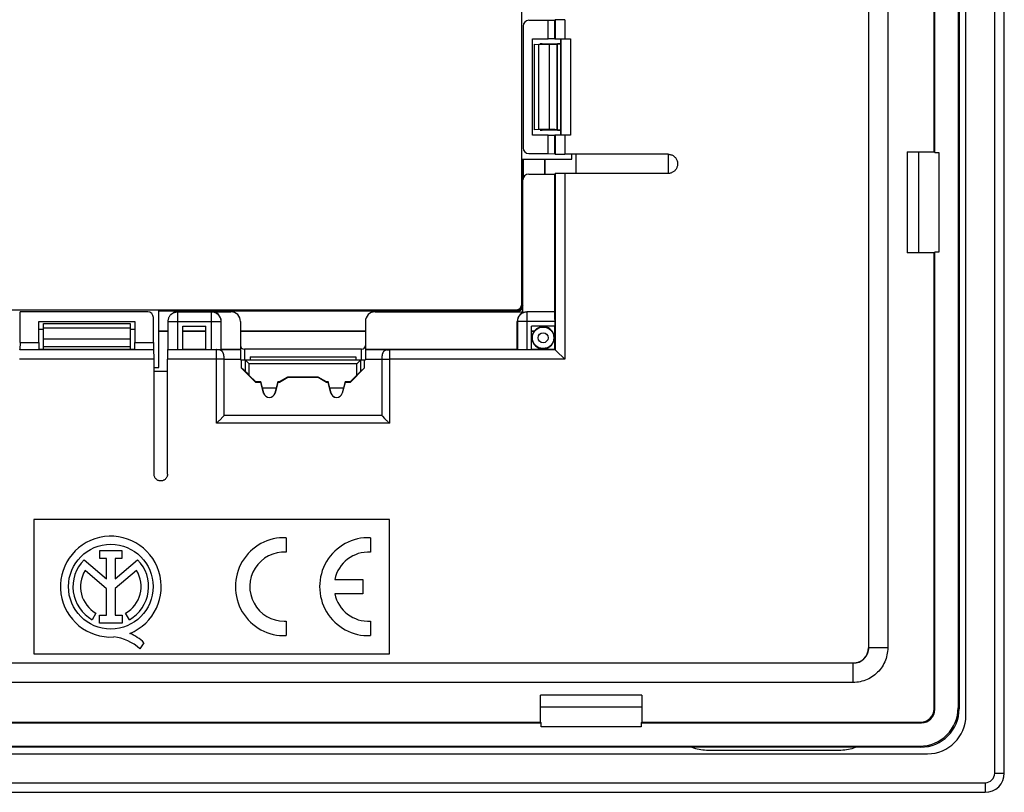
# Model space of a CAD drawing. Units: millimetres. Extents: x -82 to 81, y -48 to 48.
# Drawn here: x 30 to 81, y -48 to -8 of the extents above; entities that cross this region are included whole.
import ezdxf

# ---------------------------------------------------------------- set-up
doc = ezdxf.new("R2010")
doc.units = ezdxf.units.MM
doc.header["$LTSCALE"] = 16.335
doc.layers.get('0').update_dxf_attribs({"linetype": 'CONTINUOUS'})
for name, color, linetype in [('ASSI', 7, 'CONTINUOUS'), ('DRAFT', 7, 'CONTINUOUS'), ('RACCORDO', 7, 'CONTINUOUS'), ('SMUSSO', 7, 'CONTINUOUS')]:
    doc.layers.add(name, color=color, linetype=linetype)

msp = doc.modelspace()

# ---------------------------------------------------------------- linework, layer by layer
at = {"color": 7, "linetype": 'CONTINUOUS'}
for p, q in [((79.463, -43.803), (79.463, 43.597)), ((74.396, 40.08), (74.396, -40.286)), ((56.913, -13.603), (56.913, -8.603)), ((58.963, -14.853), (58.963, -14.603)), ((63.963, -14.603), (63.963, -15.603)), ((31.213, -23.303), (36.213, -23.303)), ((37.934, -23.312), (37.934, -24.762)), ((38.713, -23.553), (39.913, -23.553)), ((31.213, -23.703), (31.463, -23.703)), ((35.963, -23.703), (36.213, -23.703)), ((37.922, -24.774), (37.934, -24.762)), ((38.434, -24.771), (38.713, -24.771)), ((39.913, -24.771), (40.204, -24.771)), ((40.463, -28.603), (40.463, -24.771)), ((40.713, -24.753), (40.704, -24.762)), ((48.013, -24.753), (41.913, -24.753)), ((49.463, -24.771), (49.463, -28.603)), ((41.713, -25.303), (48.213, -25.303)), ((41.769, -25.74), (41.769, -25.303)), ((41.993, -25.343), (42.121, -25.471)), ((42.213, -25.153), (47.713, -25.153)), ((42.213, -25.153), (42.213, -25.303)), ((47.713, -25.153), (47.713, -25.303)), ((47.794, -25.482), (47.773, -25.503)), ((47.933, -25.343), (47.794, -25.482)), ((48.157, -25.303), (48.157, -25.74)), ((37.213, -25.703), (37.463, -25.703)), ((41.953, -25.895), (41.769, -25.74)), ((42.504, -26.475), (41.769, -25.74)), ((42.513, -26.453), (42.153, -26.093)), ((47.773, -26.093), (47.413, -26.453)), ((48.157, -25.74), (47.422, -26.475)), ((47.973, -25.895), (48.157, -25.74)), ((42.513, -26.453), (42.504, -26.475)), ((42.768, -26.475), (42.504, -26.475)), ((42.768, -26.453), (42.513, -26.453)), ((42.923, -27.031), (42.768, -26.453)), ((42.917, -27.032), (42.768, -26.475)), ((43.658, -26.453), (43.503, -27.031)), ((43.659, -26.475), (43.509, -27.032)), ((43.73, -26.453), (43.658, -26.453)), ((43.658, -26.453), (43.659, -26.475)), ((43.736, -26.475), (43.659, -26.475)), ((44.163, -26.203), (43.73, -26.453)), ((43.73, -26.453), (43.736, -26.475)), ((44.169, -26.225), (43.736, -26.475)), ((45.763, -26.203), (44.163, -26.203)), ((44.163, -26.203), (44.169, -26.225)), ((45.757, -26.225), (44.169, -26.225)), ((45.763, -26.203), (45.757, -26.225)), ((46.19, -26.475), (45.757, -26.225)), ((46.196, -26.453), (45.763, -26.203)), ((46.196, -26.453), (46.19, -26.475)), ((46.268, -26.475), (46.19, -26.475)), ((46.268, -26.453), (46.196, -26.453)), ((46.423, -27.031), (46.268, -26.453)), ((46.268, -26.453), (46.268, -26.475)), ((46.417, -27.032), (46.268, -26.475)), ((47.158, -26.453), (47.003, -27.031)), ((47.159, -26.475), (47.009, -27.032)), ((47.413, -26.453), (47.158, -26.453)), ((47.158, -26.453), (47.159, -26.475)), ((47.422, -26.475), (47.159, -26.475)), ((47.413, -26.453), (47.422, -26.475)), ((42.849, -26.753), (43.577, -26.753)), ((46.349, -26.753), (47.077, -26.753)), ((49.463, -28.603), (40.463, -28.603)), ((40.827, -28.239), (40.616, -28.45)), ((40.863, -28.203), (40.827, -28.239)), ((49.063, -28.203), (49.099, -28.239)), ((49.463, -33.603), (30.963, -33.603)), ((30.963, -33.603), (30.963, -40.603)), ((49.463, -40.603), (49.463, -33.603)), ((30.963, -40.603), (49.463, -40.603)), ((73.596, -41.086), (-73.67, -41.086)), ((65.963, -45.603), (72.963, -45.603)), ((-77.537, -45.803), (77.463, -45.803))]:
    msp.add_line(p, q, dxfattribs=at)
at = {"color": 253, "linetype": 'CONTINUOUS'}
for p, q in [((75.396, 40.08), (75.396, -40.286)), ((38.094, -22.945), (38.081, -22.958)), ((38.443, -22.803), (38.434, -22.812)), ((40.204, -22.812), (38.434, -22.812)), ((38.434, -22.812), (38.434, -24.771)), ((40.204, -22.812), (40.213, -22.803)), ((40.204, -24.771), (40.204, -22.812)), ((37.934, -23.312), (40.704, -23.312)), ((40.704, -23.312), (40.713, -23.303)), ((40.704, -24.762), (40.704, -23.312)), ((40.463, -24.774), (37.922, -24.774)), ((40.463, -24.771), (41.713, -24.771)), ((41.913, -24.753), (41.913, -25.303)), ((48.013, -25.303), (48.013, -24.753)), ((48.213, -24.771), (49.463, -24.771)), ((58.084, -24.774), (49.463, -24.774)), ((40.463, -25.274), (37.913, -25.274)), ((40.639, -25.272), (40.463, -25.274)), ((40.863, -25.271), (40.639, -25.272)), ((40.863, -25.271), (41.713, -25.271)), ((40.863, -28.203), (40.863, -25.271)), ((41.953, -25.303), (41.953, -25.895)), ((47.773, -25.503), (42.153, -25.503)), ((42.153, -25.503), (42.153, -26.093)), ((47.773, -26.093), (47.773, -25.503)), ((47.973, -25.895), (47.973, -25.303)), ((48.213, -25.271), (49.063, -25.271)), ((49.063, -25.271), (49.063, -28.203)), ((58.584, -25.274), (49.463, -25.274)), ((42.923, -27.031), (42.917, -27.032)), ((43.503, -27.031), (43.509, -27.032)), ((46.423, -27.031), (46.417, -27.032)), ((47.003, -27.031), (47.009, -27.032)), ((49.063, -28.203), (40.863, -28.203)), ((75.396, -40.286), (74.396, -40.286)), ((74.396, -40.286), (74.396, -40.286)), ((73.596, -41.086), (73.596, -41.086)), ((73.596, -42.086), (73.596, -41.086)), ((73.596, -42.086), (-73.67, -42.086))]:
    msp.add_line(p, q, dxfattribs=at)
at = {"color": 7, "linetype": 'CONTINUOUS'}
for points in [[(38.038, -23.007), (38.019, -23.034), (38.001, -23.062), (37.986, -23.09), (37.972, -23.12), (37.961, -23.151), (37.951, -23.182), (37.944, -23.214), (37.938, -23.247), (37.935, -23.279), (37.934, -23.312)], [(38.081, -22.958), (38.058, -22.982), (38.038, -23.007)], [(41.953, -25.303), (41.955, -25.305), (41.958, -25.308), (41.961, -25.312), (41.966, -25.316), (41.972, -25.322)], [(41.972, -25.322), (41.985, -25.335), (41.993, -25.343)], [(42.121, -25.471), (42.132, -25.482), (42.153, -25.503)], [(47.954, -25.322), (47.941, -25.335), (47.933, -25.343)], [(47.973, -25.303), (47.971, -25.305), (47.969, -25.308), (47.965, -25.312), (47.96, -25.316), (47.954, -25.322)], [(40.616, -28.45), (40.583, -28.483), (40.551, -28.515), (40.52, -28.546), (40.491, -28.576), (40.463, -28.603)], [(49.099, -28.239), (49.206, -28.346), (49.31, -28.45)], [(49.31, -28.45), (49.343, -28.483), (49.375, -28.515), (49.406, -28.546), (49.436, -28.575), (49.463, -28.603)]]:
    msp.add_lwpolyline(points, dxfattribs=at)
at = {"color": 253, "linetype": 'CONTINUOUS'}
for points in [[(38.434, -22.812), (38.397, -22.813), (38.36, -22.818), (38.323, -22.824), (38.287, -22.834), (38.251, -22.846), (38.217, -22.861), (38.184, -22.879), (38.152, -22.899), (38.122, -22.921), (38.094, -22.945)], [(40.704, -23.312), (40.703, -23.275), (40.699, -23.237), (40.692, -23.201), (40.682, -23.165), (40.67, -23.129), (40.655, -23.095), (40.637, -23.062), (40.617, -23.03), (40.595, -23), (40.571, -22.972), (40.544, -22.945), (40.516, -22.921), (40.486, -22.899), (40.454, -22.879), (40.421, -22.862), (40.387, -22.847), (40.352, -22.834), (40.315, -22.825), (40.279, -22.818), (40.242, -22.813), (40.204, -22.812)], [(40.604, -24.783), (40.589, -24.78), (40.573, -24.778), (40.558, -24.776), (40.542, -24.775), (40.527, -24.774), (40.511, -24.772), (40.495, -24.772), (40.479, -24.771), (40.463, -24.771)], [(40.604, -24.783), (40.588, -24.785), (40.572, -24.786), (40.556, -24.786), (40.54, -24.786), (40.524, -24.785), (40.509, -24.784), (40.493, -24.781), (40.478, -24.778), (40.463, -24.774)], [(40.863, -25.271), (40.863, -25.248), (40.862, -25.225), (40.861, -25.203), (40.859, -25.18), (40.857, -25.158), (40.855, -25.136), (40.852, -25.114), (40.849, -25.093), (40.846, -25.072), (40.841, -25.051), (40.837, -25.031), (40.832, -25.012), (40.826, -24.993), (40.82, -24.974), (40.814, -24.957), (40.807, -24.939), (40.799, -24.923), (40.791, -24.907), (40.782, -24.892), (40.772, -24.878), (40.762, -24.865), (40.751, -24.853), (40.739, -24.841), (40.727, -24.831), (40.715, -24.822), (40.702, -24.815), (40.689, -24.808), (40.676, -24.802), (40.662, -24.797), (40.648, -24.792), (40.634, -24.788), (40.619, -24.785), (40.604, -24.783)], [(49.322, -24.783), (49.307, -24.785), (49.292, -24.788), (49.278, -24.792), (49.264, -24.797), (49.251, -24.802), (49.237, -24.808), (49.224, -24.815), (49.212, -24.822), (49.199, -24.831), (49.187, -24.841), (49.176, -24.853), (49.165, -24.865), (49.154, -24.878), (49.145, -24.892), (49.135, -24.907), (49.127, -24.923), (49.119, -24.939), (49.112, -24.956), (49.106, -24.974), (49.1, -24.993), (49.094, -25.012), (49.089, -25.031), (49.085, -25.051), (49.081, -25.072), (49.077, -25.093), (49.074, -25.114), (49.071, -25.136), (49.069, -25.158), (49.067, -25.18), (49.065, -25.203), (49.064, -25.225), (49.063, -25.248), (49.063, -25.271)], [(49.463, -24.771), (49.447, -24.771), (49.431, -24.772), (49.415, -24.772), (49.4, -24.774), (49.384, -24.775), (49.368, -24.776), (49.353, -24.778), (49.337, -24.78), (49.322, -24.783)], [(49.322, -24.783), (49.338, -24.785), (49.354, -24.786), (49.37, -24.786), (49.386, -24.786), (49.402, -24.785), (49.417, -24.784), (49.433, -24.781), (49.448, -24.778), (49.463, -24.774)], [(49.063, -25.271), (49.439, -25.274), (49.463, -25.274)], [(74.396, -40.286), (74.395, -40.327), (74.392, -40.368), (74.386, -40.41), (74.379, -40.451), (74.369, -40.492), (74.357, -40.532), (74.343, -40.572), (74.327, -40.611), (74.309, -40.65), (74.289, -40.687), (74.267, -40.722), (74.243, -40.757), (74.217, -40.79), (74.19, -40.822), (74.161, -40.852), (74.131, -40.881), (74.099, -40.908), (74.066, -40.934), (74.031, -40.957), (73.995, -40.979), (73.958, -40.999), (73.92, -41.018), (73.881, -41.034), (73.841, -41.048), (73.801, -41.059), (73.76, -41.069), (73.719, -41.076), (73.678, -41.082), (73.637, -41.085), (73.596, -41.086)], [(75.396, -40.286), (75.393, -40.379), (75.386, -40.472), (75.374, -40.564), (75.357, -40.657), (75.335, -40.749), (75.308, -40.84), (75.277, -40.93), (75.24, -41.018), (75.199, -41.104), (75.154, -41.187), (75.104, -41.268), (75.051, -41.346), (74.994, -41.42), (74.932, -41.492), (74.868, -41.56), (74.799, -41.624), (74.728, -41.686), (74.653, -41.743), (74.575, -41.796), (74.494, -41.846), (74.41, -41.891), (74.324, -41.932), (74.236, -41.968), (74.146, -42), (74.056, -42.026), (73.964, -42.048), (73.872, -42.064), (73.78, -42.076), (73.688, -42.084), (73.596, -42.086)]]:
    msp.add_lwpolyline(points, dxfattribs=at)
at = {"color": 7, "linetype": 'CONTINUOUS'}
for centre, radius, start, end in [((41.913, -24.553), 0.2, 180, 270), ((48.013, -24.553), 0.2, 270, 360), ((43.213, -26.953), 0.306, 195, 345), ((46.713, -26.953), 0.306, 195, 345), ((77.463, -43.803), 2, 270, 360), ((65.963, -43.603), 2, 247.717, 270), ((72.963, -43.603), 2, 270, 292.283)]:
    msp.add_arc(centre, radius, start, end, dxfattribs=at)
for centre, major_axis, ratio, start_param, end_param in [((38.434, -24.762), (0.5, 0), 0.017455, -3.141331, -1.570796), ((40.204, -24.762), (0.5, 0), 0.017455, -1.570796, -0.017453), ((41.953, -25.503), (0, 0.2), 0.052408, -0.05236, 0), ((47.974, -25.503), (0, 0.2), 0.052408, 0, 0.05236), ((42.153, -26.095), (-0.2, 0.2), 0.004114, -1.566682, -0.048246), ((47.773, -26.095), (0.2, 0.2), 0.004114, 0.048246, 1.566682), ((43.213, -26.954), (0, 0.3), 0.999998, -4.452276, -1.830909), ((46.713, -26.954), (0, 0.3), 0.999998, -4.452276, -1.830909), ((73.595, -40.286), (0.566, -0.566), 0.999695, -0.785246, 0.785246)]:
    msp.add_ellipse(centre, major_axis=major_axis, ratio=ratio, start_param=start_param, end_param=end_param, dxfattribs=at)
at = {"layer": 'ASSI', "color": 7, "linetype": 'CONTINUOUS'}
for p, q in [((44.096, -34.555), (44.096, -35.306)), ((48.481, -34.555), (48.481, -35.306)), ((34.388, -35.213), (35.543, -35.213)), ((34.388, -35.632), (34.388, -35.213)), ((35.543, -35.213), (35.543, -35.632)), ((33.572, -35.707), (34.744, -36.695)), ((34.744, -35.632), (34.388, -35.632)), ((34.744, -36.695), (34.744, -35.632)), ((35.543, -35.632), (35.188, -35.632)), ((35.188, -35.632), (35.188, -36.695)), ((35.188, -36.695), (36.357, -35.71)), ((34.744, -37.211), (33.624, -36.267)), ((36.303, -36.267), (35.188, -37.206)), ((46.62, -36.728), (48.081, -36.728)), ((48.081, -36.728), (48.081, -37.478)), ((34.744, -38.593), (34.744, -37.211)), ((35.188, -37.206), (35.188, -38.593)), ((48.081, -37.478), (46.62, -37.478)), ((34.19, -38.48), (33.998, -38.822)), ((34.375, -38.593), (34.744, -38.593)), ((34.375, -39.009), (34.375, -38.593)), ((35.188, -38.593), (35.557, -38.593)), ((35.557, -38.593), (35.557, -39.009)), ((35.928, -38.822), (35.736, -38.48)), ((43.986, -38.903), (44.096, -38.9)), ((44.096, -38.9), (44.096, -39.651)), ((48.481, -38.9), (48.481, -39.651)), ((35.557, -39.009), (34.375, -39.009)), ((36.689, -40.024), (36.472, -40.332))]:
    msp.add_line(p, q, dxfattribs=at)
msp.add_circle((34.963, -37.103), 2.204, dxfattribs=at)
for centre, radius, start, end in [((34.963, -37.103), 2.624, 292.0885, 273.4297), ((43.996, -37.103), 2.55, 87.7525, 272.2475), ((48.381, -37.103), 2.55, 87.7525, 272.2475), ((43.996, -37.103), 1.8, 86.8153, 269.7127), ((48.381, -37.103), 1.8, 86.8153, 167.9753), ((34.963, -37.103), 1.971, 134.9003, 240.6959), ((34.963, -37.103), 1.971, 299.3041, 44.9958), ((34.963, -37.103), 1.579, 148.0267, 240.6959), ((34.963, -37.103), 1.579, 299.3041, 31.9733), ((48.381, -37.103), 1.8, 192.0247, 273.1847), ((34.884, -42.049), 2.339, 47.2313, 84.2013), ((35.068, -41.67), 2.311, 45.4349, 67.5659)]:
    msp.add_arc(centre, radius, start, end, dxfattribs=at)
at = {"layer": 'DRAFT', "color": 7, "linetype": 'CONTINUOUS'}
for p, q in [((77.813, -14.471), (77.813, 14.264)), ((77.85, -14.507), (77.85, 14.301)), ((57.717, -7.635), (58.072, -7.624)), ((57.717, -8.603), (57.717, -7.635)), ((58.072, -8.603), (58.072, -7.624)), ((58.072, -8.603), (57.717, -8.603)), ((58.363, -8.603), (58.363, -13.603)), ((57.313, -8.872), (57.413, -8.872)), ((57.313, -13.334), (57.413, -13.334)), ((57.717, -13.603), (58.072, -13.603)), ((57.717, -14.572), (57.717, -13.603)), ((58.072, -14.582), (58.072, -13.603)), ((56.387, -14.853), (58.963, -14.853)), ((57.551, -15.633), (57.551, -14.853)), ((57.717, -14.572), (58.072, -14.582)), ((76.413, -14.471), (77.813, -14.471)), ((76.413, -14.471), (76.413, -19.736)), ((77.01, -19.736), (77.01, -14.471)), ((77.813, -14.471), (77.85, -14.507)), ((77.85, -14.507), (78.059, -14.507)), ((78.059, -14.507), (78.059, -19.699)), ((58.063, -22.803), (58.063, -15.633)), ((77.813, -19.736), (76.413, -19.736)), ((77.813, -19.736), (77.85, -19.699)), ((78.059, -19.699), (77.85, -19.699)), ((30.244, -24.407), (30.244, -22.805)), ((37.463, -25.703), (37.463, -22.727)), ((38.713, -24.771), (38.713, -23.553)), ((39.913, -24.771), (39.913, -23.553)), ((58.081, -23.553), (56.863, -23.553)), ((56.863, -24.771), (56.863, -23.553)), ((57.551, -23.585), (57.551, -23.553)), ((58.063, -24.753), (58.063, -23.553)), ((37.463, -23.791), (37.934, -23.791)), ((38.713, -23.791), (39.913, -23.791)), ((41.713, -23.791), (48.213, -23.791)), ((56.863, -23.791), (57.016, -23.791)), ((30.244, -24.407), (30.234, -24.762)), ((30.244, -24.407), (31.213, -24.407)), ((31.213, -24.407), (31.213, -24.762)), ((36.213, -24.407), (37.182, -24.407)), ((36.213, -24.762), (36.213, -24.407)), ((37.182, -24.407), (37.192, -24.762)), ((30.234, -24.762), (31.213, -24.762)), ((31.213, -24.753), (36.213, -24.753)), ((36.213, -24.762), (37.192, -24.762)), ((38.713, -24.753), (39.913, -24.753)), ((40.713, -24.753), (41.713, -24.753)), ((48.213, -24.753), (56.113, -24.753)), ((56.863, -24.753), (58.063, -24.753)), ((62.596, -42.753), (57.331, -42.753)), ((57.331, -44.153), (57.331, -42.753)), ((62.596, -42.753), (62.596, -44.153)), ((57.331, -43.35), (62.596, -43.35)), ((22.559, -44.19), (57.367, -44.19)), ((22.596, -44.153), (57.331, -44.153)), ((57.331, -44.153), (57.367, -44.19)), ((57.367, -44.399), (57.367, -44.19)), ((62.559, -44.399), (57.367, -44.399)), ((62.596, -44.153), (62.559, -44.19)), ((62.559, -44.19), (62.559, -44.399)), ((51.963, -45.453), (-52.037, -45.453)), ((44.963, -45.43), (50.963, -45.43)), ((44.963, -45.43), (44.963, -45.451)), ((50.963, -45.451), (44.963, -45.451)), ((50.963, -45.43), (50.963, -45.451))]:
    msp.add_line(p, q, dxfattribs=at)
msp.add_arc((57.463, -24.153), 0.575, 81.2187, 140.9539, dxfattribs=at)
at = {"layer": 'RACCORDO', "color": 253, "linetype": 'CONTINUOUS'}
for p, q in [((80.963, -46.803), (80.963, 46.597)), ((58.084, -7.612), (58.084, -8.603)), ((58.584, -7.603), (58.584, -8.603)), ((58.384, -8.603), (58.384, -13.603)), ((58.884, -8.603), (58.884, -13.603)), ((57.789, -13.322), (57.789, -8.885)), ((58.188, -13.329), (58.188, -8.878)), ((58.206, -13.346), (58.206, -8.86)), ((58.084, -13.603), (58.084, -14.595)), ((58.584, -13.603), (58.584, -14.603)), ((58.084, -15.612), (58.084, -24.774)), ((58.584, -15.603), (58.584, -25.274)), ((56.387, -22.427), (56.413, -22.454)), ((56.087, -22.727), (56.129, -22.769)), ((56.622, -22.812), (56.613, -22.803)), ((58.072, -22.812), (56.622, -22.812)), ((56.622, -22.812), (56.622, -24.771)), ((56.122, -23.312), (56.113, -23.303)), ((58.081, -23.312), (56.122, -23.312)), ((56.122, -23.312), (56.122, -24.762)), ((31.463, -24.203), (35.963, -24.203)), ((37.204, -24.774), (30.222, -24.774)), ((37.213, -25.274), (30.213, -25.274)), ((77.813, -43.453), (77.85, -43.49)), ((79.113, -43.453), (79.059, -43.399)), ((77.113, -44.153), (77.15, -44.19)), ((77.113, -45.453), (77.059, -45.399)), ((80.963, -46.803), (81.463, -46.803)), ((-80.537, -47.303), (80.463, -47.303)), ((80.463, -47.303), (80.463, -47.803))]:
    msp.add_line(p, q, dxfattribs=at)
at = {"layer": 'RACCORDO', "color": 7, "linetype": 'CONTINUOUS'}
for p, q in [((81.463, -46.803), (81.463, 46.597)), ((79.059, 43.193), (79.059, -43.399)), ((79.113, 43.247), (79.113, -43.453)), ((56.355, -22.395), (56.355, 22.189)), ((56.715, -7.635), (57.717, -7.635)), ((58.084, -7.612), (58.072, -7.624)), ((56.415, -7.934), (56.415, -14.272)), ((58.072, -8.603), (58.884, -8.603)), ((57.789, -8.885), (57.244, -8.885)), ((57.413, -8.851), (58.363, -8.851)), ((57.413, -8.872), (57.413, -8.855)), ((58.206, -8.86), (58.188, -8.878)), ((57.789, -13.322), (57.244, -13.322)), ((57.413, -13.334), (57.413, -13.351)), ((58.363, -13.355), (57.413, -13.355)), ((58.884, -13.603), (58.072, -13.603)), ((58.206, -13.346), (58.188, -13.329)), ((56.387, -14.853), (56.387, -22.427)), ((56.429, -14.853), (56.429, -15.838)), ((56.715, -14.572), (57.717, -14.572)), ((57.563, -15.633), (57.563, -14.853)), ((58.084, -14.595), (58.072, -14.582)), ((63.963, -14.603), (58.584, -14.603)), ((59.163, -14.603), (59.163, -15.603)), ((56.713, -15.633), (58.063, -15.633)), ((58.063, -15.633), (58.084, -15.612)), ((63.963, -15.603), (58.584, -15.603)), ((56.413, -22.803), (56.413, -15.933)), ((77.813, -43.453), (77.813, -19.736)), ((77.85, -43.49), (77.85, -19.699)), ((-56.129, -22.695), (56.055, -22.695)), ((36.882, -22.805), (30.244, -22.805)), ((56.087, -22.727), (37.463, -22.727)), ((56.129, -22.769), (37.463, -22.769)), ((38.089, -22.95), (38.081, -22.958)), ((38.089, -22.95), (38.113, -22.927)), ((38.443, -22.803), (41.213, -22.803)), ((48.713, -22.803), (56.413, -22.803)), ((58.063, -22.803), (56.613, -22.803)), ((58.072, -22.812), (58.063, -22.803)), ((37.182, -24.407), (37.182, -23.105)), ((40.713, -24.753), (40.713, -23.303)), ((41.713, -23.303), (41.713, -25.303)), ((48.213, -23.303), (48.213, -25.303)), ((56.113, -24.753), (56.113, -23.303)), ((58.081, -23.553), (58.081, -23.312)), ((31.463, -24.753), (31.463, -23.634)), ((35.963, -23.634), (35.963, -24.753)), ((37.463, -23.803), (37.934, -23.803)), ((38.713, -23.803), (39.913, -23.803)), ((41.713, -23.803), (48.213, -23.803)), ((56.926, -23.801), (56.96, -23.8)), ((30.222, -24.774), (30.234, -24.762)), ((31.463, -24.603), (35.963, -24.603)), ((37.204, -24.774), (37.192, -24.762)), ((56.122, -24.762), (56.113, -24.753)), ((56.622, -24.771), (56.863, -24.771)), ((58.063, -24.753), (58.084, -24.774)), ((58.136, -24.826), (58.584, -25.274)), ((37.213, -31.253), (37.213, -25.274)), ((37.913, -31.253), (37.913, -25.274)), ((37.913, -25.903), (37.213, -25.903)), ((62.559, -44.19), (77.15, -44.19)), ((62.596, -44.153), (77.113, -44.153)), ((-77.133, -45.399), (77.059, -45.399)), ((77.113, -45.453), (51.963, -45.453)), ((-80.537, -47.803), (80.463, -47.803))]:
    msp.add_line(p, q, dxfattribs=at)
for points in [[(63.963, -14.603), (64.002, -14.605), (64.04, -14.609), (64.078, -14.617), (64.116, -14.627), (64.153, -14.641), (64.189, -14.657), (64.224, -14.676), (64.256, -14.698), (64.287, -14.722), (64.316, -14.749), (64.343, -14.778), (64.368, -14.809), (64.39, -14.843), (64.41, -14.879), (64.426, -14.915), (64.44, -14.953), (64.45, -14.991), (64.458, -15.029), (64.462, -15.067), (64.463, -15.104), (64.462, -15.141), (64.457, -15.178), (64.451, -15.214), (64.441, -15.249), (64.429, -15.283), (64.415, -15.317), (64.399, -15.349), (64.38, -15.379), (64.359, -15.408), (64.337, -15.435), (64.313, -15.461), (64.287, -15.484), (64.259, -15.506), (64.23, -15.526), (64.2, -15.544), (64.168, -15.559), (64.135, -15.572), (64.102, -15.583), (64.068, -15.592), (64.033, -15.598), (63.998, -15.602), (63.963, -15.603)], [(38.113, -22.927), (38.138, -22.906), (38.165, -22.887), (38.193, -22.87), (38.222, -22.855), (38.251, -22.841), (38.282, -22.83), (38.313, -22.82), (38.345, -22.813), (38.377, -22.807), (38.41, -22.804), (38.443, -22.803)], [(57.558, -23.582), (57.558, -23.581), (57.559, -23.578), (57.559, -23.572), (57.56, -23.564), (57.56, -23.553), (57.56, -23.553)], [(56.863, -23.802), (56.883, -23.802), (56.926, -23.801)], [(56.96, -23.8), (56.974, -23.8), (56.985, -23.8), (56.994, -23.799), (57.001, -23.799), (57.005, -23.798), (57.006, -23.798)], [(58.084, -24.774), (58.086, -24.776), (58.09, -24.78), (58.096, -24.786), (58.103, -24.793), (58.113, -24.803), (58.136, -24.826)], [(37.913, -31.253), (37.912, -31.283), (37.908, -31.313), (37.901, -31.342), (37.892, -31.371), (37.881, -31.4), (37.867, -31.427), (37.851, -31.453), (37.832, -31.477), (37.812, -31.499), (37.79, -31.52), (37.766, -31.538), (37.74, -31.555), (37.713, -31.569), (37.684, -31.581), (37.655, -31.591), (37.625, -31.598), (37.595, -31.602), (37.564, -31.603), (37.534, -31.602), (37.504, -31.598), (37.474, -31.592), (37.445, -31.582), (37.416, -31.571), (37.388, -31.556), (37.363, -31.54), (37.338, -31.521), (37.316, -31.501), (37.296, -31.479), (37.277, -31.455), (37.261, -31.429), (37.246, -31.402), (37.234, -31.373), (37.225, -31.344), (37.218, -31.314), (37.214, -31.284), (37.213, -31.253)]]:
    msp.add_lwpolyline(points, dxfattribs=at)
at = {"layer": 'RACCORDO', "color": 253, "linetype": 'CONTINUOUS'}
msp.add_lwpolyline([(56.622, -22.812), (56.585, -22.813), (56.547, -22.818), (56.511, -22.825), (56.475, -22.834), (56.439, -22.847), (56.405, -22.862), (56.372, -22.879), (56.34, -22.899), (56.31, -22.921), (56.282, -22.945), (56.255, -22.972), (56.231, -23), (56.209, -23.03), (56.189, -23.062), (56.171, -23.095), (56.157, -23.129), (56.144, -23.165), (56.135, -23.201), (56.128, -23.237), (56.123, -23.275), (56.122, -23.312)], dxfattribs=at)
at = {"layer": 'RACCORDO', "color": 7, "linetype": 'CONTINUOUS'}
msp.add_circle((57.463, -24.153), 0.559, dxfattribs=at)
at = {"layer": 'RACCORDO', "color": 253, "linetype": 'CONTINUOUS'}
msp.add_circle((57.463, -24.153), 0.259, dxfattribs=at)
for centre, radius, start, end in [((57.463, -24.153), 0.579, 142.1228, 80.5676), ((80.463, -46.803), 0.5, 270, 360)]:
    msp.add_arc(centre, radius, start, end, dxfattribs=at)
at = {"layer": 'RACCORDO', "color": 7, "linetype": 'CONTINUOUS'}
msp.add_arc((80.463, -46.803), 1, 270, 360, dxfattribs=at)
for centre, major_axis, ratio, start_param, end_param in [((56.715, -7.935), (0.212, -0.212), 0.999695, 2.356347, 3.926839), ((58.584, -7.612), (0.5, 0), 0.017455, 1.570796, 3.124139), ((57.213, -8.855), (0.2, 0), 0.017455, 0, 1.047087), ((57.789, -8.878), (0.4, 0), 0.017455, -1.570796, -0.017453), ((58.706, -8.86), (0.5, 0), 0.017455, 2.327669, 3.124139), ((57.789, -13.329), (0.4, 0), 0.017455, 0.017453, 1.570796), ((57.213, -13.351), (0.2, 0), 0.017455, -1.047087, 0), ((58.706, -13.346), (0.5, 0), 0.017455, -3.124139, -2.327669), ((56.715, -14.272), (-0.212, -0.212), 0.999695, -0.785246, 0.785246), ((58.584, -14.594), (0.5, 0), 0.017455, -3.124139, -1.570796), ((56.713, -15.933), (0, -0.3), 0.999848, 3.141593, 4.712389), ((58.584, -15.612), (0.5, 0), 0.017455, 1.570796, 3.124139), ((56.055, -22.395), (0.212, -0.212), 0.999695, -0.696895, 0.785246), ((56.086, -22.426), (0.213, -0.213), 0.997265, -0.784029, 0.784029), ((36.882, -23.105), (-0.212, -0.212), 0.999695, 2.356347, 3.926839), ((40.213, -23.303), (0.354, 0.354), 0.999695, -0.785246, 0.785246), ((41.213, -23.303), (0, 0.5), 0.999848, -1.570796, 0), ((48.713, -23.303), (0, -0.5), 0.999848, 3.141593, 4.712389), ((56.055, -22.395), (-0.212, 0.212), 0.999695, -3.926839, -3.838487), ((56.613, -23.303), (0.354, -0.354), 0.999695, 2.356347, 3.926839), ((56.128, -22.468), (-0.213, 0.213), 0.997265, -3.925621, -2.677636), ((58.072, -23.312), (0, 0.5), 0.017455, -1.570796, -0.017453), ((37.204, -25.274), (0, 0.5), 0.017455, -1.570796, -0.017453), ((37.922, -25.274), (0, 0.5), 0.017455, 0.017453, 1.570796), ((56.622, -24.762), (0.5, 0), 0.017455, -3.124139, -1.570796), ((77.059, -43.399), (1.415, -1.415), 0.999695, -0.785246, 0.785246), ((77.113, -43.453), (1.415, -1.415), 0.999695, -0.785246, 0.785246), ((77.113, -43.453), (0.495, -0.495), 0.999695, -0.785246, 0.785246), ((77.15, -43.49), (-0.495, 0.495), 0.999695, -3.926839, -2.356347)]:
    msp.add_ellipse(centre, major_axis=major_axis, ratio=ratio, start_param=start_param, end_param=end_param, dxfattribs=at)
at = {"layer": 'SMUSSO', "color": 7, "linetype": 'CONTINUOUS'}
for p, q in [((56.913, -8.603), (57.717, -8.603)), ((57.013, -8.878), (57.244, -8.885)), ((57.013, -13.329), (57.013, -8.878)), ((57.244, -13.322), (57.244, -8.885)), ((57.244, -13.322), (57.013, -13.329)), ((57.717, -13.603), (56.913, -13.603)), ((31.213, -24.407), (31.213, -23.303)), ((31.463, -23.403), (35.963, -23.403)), ((31.463, -23.634), (31.463, -23.403)), ((35.963, -23.403), (35.963, -23.634)), ((36.213, -23.303), (36.213, -24.407)), ((31.463, -23.634), (35.963, -23.634))]:
    msp.add_line(p, q, dxfattribs=at)

doc.saveas('drawing.dxf')
